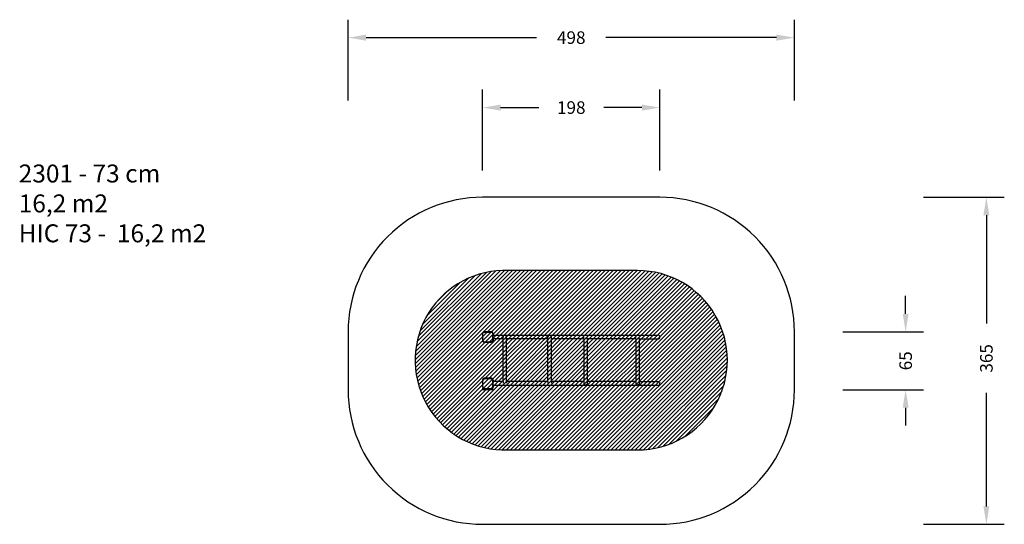
# Model space of a CAD drawing. Units: centimetres. Extents: x -615 to 483, y -182 to 380.
import ezdxf

# ---------------------------------------------------------------- set-up
doc = ezdxf.new("R2010")
doc.units = ezdxf.units.CM
for name, color, linetype in [('VP-DIM', 7, 'Continuous'), ('VP-HIC', 6, 'Continuous'), ('VP-USE', 4, 'Continuous')]:
    doc.layers.add(name, color=color, linetype=linetype)
doc.layers.add('VP-EQ', color=7, linetype='Continuous', true_color=0x8a3492)
doc.dimstyles.new('Strefa', dxfattribs={"dimtxt": 14, "dimasz": 20, "dimexe": 20, "dimexo": 50, "dimgap": 20, "dimtad": 0, "dimtoh": 1, "dimdec": 0, "dimzin": 0, "dimdsep": 46, "dimtxsty": 'Standard', "dimcen": 0.09, "dimadec": 0, "dimazin": 0, "dimtfac": 1, "dimtdec": 4, "dimtofl": 0, "dimtmove": 0, "dimatfit": 3, "dimfxl": 70, "dimfxlon": 1, "dimtolj": 1, "dimtzin": 0, "dimarcsym": 0})

# ---------------------------------------------------------------- blocks, each defined once
blk = doc.blocks.new('*D17')
at = {"layer": 'Defpoints', "color": 0}
for p in [(55.2, 182.3), (55.2, -182.3), (462.8, -182.3)]:
    blk.add_point(p, dxfattribs=at)
at = {"layer": 'VP-DIM', "color": 0, "lineweight": -2}
for p, q in [((392.8, 182.3), (482.8, 182.3)), ((462.8, 162.3), (462.8, 41.4)), ((462.8, -162.3), (462.8, -35.9)), ((392.8, -182.3), (482.8, -182.3))]:
    blk.add_line(p, q, dxfattribs=at)
at = {"layer": 'VP-DIM', "color": 0}
for points in [[(466.1, 162.3), (459.5, 162.3), (462.8, 182.3)], [(459.5, -162.3), (466.1, -162.3), (462.8, -182.3)]]:
    blk.add_solid(points, dxfattribs=at)
at = {"layer": 'VP-DIM', "color": 0, "insert": (462.8, 2.7), "char_height": 14, "attachment_point": 5, "rotation": 90}
blk.add_mtext('\\A1;365', dxfattribs=at)
blk = doc.blocks.new('*D18')
at = {"layer": 'Defpoints', "color": 0}
for p in [(-80.5, 32.3), (-80.5, -32.3), (372.8, -32.3)]:
    blk.add_point(p, dxfattribs=at)
at = {"layer": 'VP-DIM', "color": 0, "lineweight": -2}
for p, q in [((372.8, 52.3), (372.8, 72.3)), ((302.8, 32.3), (392.8, 32.3)), ((302.8, -32.3), (392.8, -32.3)), ((372.8, -52.3), (372.8, -72.3))]:
    blk.add_line(p, q, dxfattribs=at)
at = {"layer": 'VP-DIM', "color": 0}
for points in [[(369.5, 52.3), (376.1, 52.3), (372.8, 32.3)], [(376.1, -52.3), (369.5, -52.3), (372.8, -32.3)]]:
    blk.add_solid(points, dxfattribs=at)
at = {"layer": 'VP-DIM', "color": 0, "insert": (372.8, 0), "char_height": 14, "attachment_point": 5, "rotation": 90}
blk.add_mtext('\\A1;65', dxfattribs=at)
blk = doc.blocks.new('*D19')
at = {"layer": 'Defpoints', "color": 0}
for p in [(98.8, 282.3), (-98.8, 0), (98.8, -9.1)]:
    blk.add_point(p, dxfattribs=at)
at = {"layer": 'VP-DIM', "color": 0, "lineweight": -2}
for p, q in [((-98.8, 212.3), (-98.8, 302.3)), ((98.8, 212.3), (98.8, 302.3)), ((-78.8, 282.3), (-36.3, 282.3)), ((78.8, 282.3), (36.3, 282.3))]:
    blk.add_line(p, q, dxfattribs=at)
at = {"layer": 'VP-DIM', "color": 0}
for points in [[(-78.8, 285.6), (-78.8, 278.9), (-98.8, 282.3)], [(78.8, 278.9), (78.8, 285.6), (98.8, 282.3)]]:
    blk.add_solid(points, dxfattribs=at)
at = {"layer": 'VP-DIM', "color": 0, "insert": (0, 282.3), "char_height": 14, "attachment_point": 5}
blk.add_mtext('\\A1;198', dxfattribs=at)
blk = doc.blocks.new('*D20')
at = {"layer": 'Defpoints', "color": 0}
for p in [(248.8, 360.3), (-248.8, 0), (248.8, 0)]:
    blk.add_point(p, dxfattribs=at)
at = {"layer": 'VP-DIM', "color": 0, "lineweight": -2}
for p, q in [((-248.8, 290.3), (-248.8, 380.3)), ((248.8, 290.3), (248.8, 380.3)), ((-228.8, 360.3), (-38.7, 360.3)), ((228.8, 360.3), (38.7, 360.3))]:
    blk.add_line(p, q, dxfattribs=at)
at = {"layer": 'VP-DIM', "color": 0}
for points in [[(-228.8, 363.6), (-228.8, 356.9), (-248.8, 360.3)], [(228.8, 356.9), (228.8, 363.6), (248.8, 360.3)]]:
    blk.add_solid(points, dxfattribs=at)
at = {"layer": 'VP-DIM', "color": 0, "insert": (0, 360.3), "char_height": 14, "attachment_point": 5}
blk.add_mtext('\\A1;498', dxfattribs=at)
blk = doc.blocks.new('2301')
at = {"layer": 'VP-EQ', "color": 0}
for p, q in [((-98.7, 30.8), (-98.8, 30.5)), ((-98.8, 30.5), (-98.8, 30.3)), ((-98.8, 30.3), (-98.8, 22.8)), ((-98.8, 22.8), (-98.8, 22.5)), ((-98.8, 22.5), (-98.7, 22.2)), ((-98.6, 31), (-98.7, 30.8)), ((-98.7, 22.2), (-98.6, 22)), ((-98.5, 31.3), (-98.6, 31)), ((-98.6, 22), (-98.5, 21.7)), ((-98.4, 31.5), (-98.5, 31.3)), ((-98.5, 30.5), (-98.4, 30.7)), ((-98.5, 30.3), (-98.5, 30.5)), ((-98.5, 22.8), (-98.5, 30.3)), ((-98.5, 22.8), (-98.5, 22.5)), ((-98.5, 22.5), (-98.4, 22.3)), ((-98.2, 31.7), (-98.4, 31.5)), ((-98.4, 30.9), (-98.3, 31.1)), ((-98.4, 30.7), (-98.4, 30.9)), ((-98.4, 22.3), (-98.3, 22.1)), ((-98.3, 31.1), (-98.1, 31.3)), ((-98.3, 22.1), (-98.2, 21.9)), ((-98, 31.9), (-98.2, 31.7)), ((-98.1, 31.3), (-98, 31.5)), ((-97.8, 32), (-98, 31.9)), ((-98, 31.5), (-97.8, 31.6)), ((-97.5, 32.1), (-97.8, 32)), ((-97.8, 31.6), (-97.6, 31.8)), ((-97.6, 31.8), (-97.4, 31.9)), ((-97.3, 32.2), (-97.5, 32.1)), ((-97.4, 31.9), (-97.2, 31.9)), ((-97, 32.3), (-97.3, 32.2)), ((-97.2, 31.9), (-97, 32)), ((-96.8, 32.3), (-97, 32.3)), ((-97, 32), (-96.8, 32)), ((-89.3, 32.3), (-96.8, 32.3)), ((-96.8, 32), (-89.3, 32)), ((-89, 32.3), (-89.3, 32.3)), ((-89.3, 32), (-89.1, 32)), ((-88.8, 31.9), (-89.1, 32)), ((-88.7, 32.2), (-89, 32.3)), ((-88.6, 31.9), (-88.8, 31.9)), ((-88.5, 32.1), (-88.7, 32.2)), ((-88.4, 31.7), (-88.6, 31.9)), ((-88.2, 32), (-88.5, 32.1)), ((-88.2, 31.6), (-88.4, 31.7)), ((-88, 31.9), (-88.2, 32)), ((-88, 31.5), (-88.2, 31.6)), ((-87.8, 31.7), (-88, 31.9)), ((-87.9, 31.3), (-88, 31.5)), ((-87.7, 31.1), (-87.9, 31.3)), ((-87.6, 31.5), (-87.8, 31.7)), ((-87.6, 30.9), (-87.7, 31.1)), ((-87.6, 22.1), (-87.7, 21.9)), ((-87.5, 31.2), (-87.6, 31.5)), ((-87.5, 30.6), (-87.6, 30.9)), ((-87.5, 22.3), (-87.6, 22.1)), ((-87.3, 31), (-87.5, 31.2)), ((-87.5, 30.4), (-87.5, 30.6)), ((-87.5, 30.2), (-87.5, 30.4)), ((-87.5, 22.7), (-87.5, 30.2)), ((-87.5, 22.7), (-87.5, 22.5)), ((-87.5, 22.5), (-87.5, 22.3)), ((-87.3, 30.7), (-87.3, 31)), ((-87.2, 30.5), (-87.3, 30.7)), ((-87.2, 22.4), (-87.3, 22.2)), ((-87.3, 22.2), (-87.3, 21.9)), ((-87.2, 30.2), (-87.2, 30.5)), ((-87.2, 30.5), (-87.2, 30.5)), ((-87.2, 30.5), (-87.2, 30.5)), ((-87.2, 30.2), (-87.2, 30.5)), ((-87.2, 30.2), (-87.2, 28.6)), ((-87.2, 24.4), (-87.2, 28.6)), ((-87.2, 28.6), (96.7, 28.6)), ((-76, 24.4), (-87.2, 24.4)), ((-87.2, 24.4), (-87.2, 22.7)), ((-87.2, 22.7), (-87.2, 22.5)), ((-87.2, 22.7), (-87.2, 22.5)), ((-87.2, 22.5), (-87.2, 22.5)), ((-87.2, 22.5), (-87.2, 22.4)), ((-75.9, 27.2), (-76, 26.5)), ((-76, 24.4), (-76, 26.5)), ((-76, -23.1), (-76, 24.4)), ((-75.5, 27.8), (-75.9, 27.2)), ((-74.8, 28.2), (-75.5, 27.8)), ((-74.1, 28.4), (-74.8, 28.2)), ((-73.4, 28.2), (-74.1, 28.4)), ((-72.8, 27.8), (-73.4, 28.2)), ((-72.4, 27.2), (-72.8, 27.8)), ((-72.2, 26.5), (-72.4, 27.2)), ((-72.2, 24.4), (-72.2, 26.5)), ((-26, 24.4), (-72.2, 24.4)), ((-72.2, -23.1), (-72.2, 24.4)), ((-25.9, 27.2), (-26, 26.5)), ((-26, 24.4), (-26, 26.5)), ((-26, -23.1), (-26, 24.4)), ((-25.5, 27.8), (-25.9, 27.2)), ((-24.8, 28.2), (-25.5, 27.8)), ((-24.1, 28.4), (-24.8, 28.2)), ((-23.4, 28.2), (-24.1, 28.4)), ((-22.8, 27.8), (-23.4, 28.2)), ((-22.4, 27.2), (-22.8, 27.8)), ((-22.2, 26.5), (-22.4, 27.2)), ((-22.2, 24.4), (-22.2, 26.5)), ((14.1, 24.4), (-22.2, 24.4)), ((-22.2, -23.1), (-22.2, 24.4)), ((14.1, 24.4), (14.1, 26.4)), ((14.1, 24.4), (14.1, -23.1)), ((17.7, 24.4), (17.7, 26)), ((72.1, 24.4), (17.7, 24.4)), ((17.7, 24.4), (17.7, -23.1)), ((72.1, 24.4), (72.1, 26.4)), ((72.1, 24.4), (72.1, -23.1)), ((75.7, 24.4), (75.7, 26)), ((75.7, 24.4), (75.7, -23.1)), ((75.7, 24.4), (96.7, 24.4)), ((97.5, 28.4), (96.7, 28.6)), ((96.7, 24.4), (97.5, 24.5)), ((98.2, 28), (97.5, 28.4)), ((97.5, 24.5), (98.2, 25)), ((98.2, 28), (98.6, 27.3)), ((98.2, 25), (98.6, 25.7)), ((98.8, 26.5), (98.6, 27.3)), ((98.6, 25.7), (98.8, 26.5)), ((-98.5, 21.7), (-98.4, 21.5)), ((-98.4, 21.5), (-98.2, 21.3)), ((-98.2, 21.9), (-98.1, 21.7)), ((-98.2, 21.3), (-98, 21.1)), ((-98.1, 21.7), (-98, 21.5)), ((-98, 21.5), (-97.8, 21.4)), ((-98, 21.1), (-97.7, 21)), ((-97.8, 21.4), (-97.6, 21.2)), ((-97.7, 21), (-97.5, 20.8)), ((-97.6, 21.2), (-97.4, 21.1)), ((-97.5, 20.8), (-97.2, 20.8)), ((-97.4, 21.1), (-97.2, 21.1)), ((-97.2, 21.1), (-96.9, 21)), ((-97.2, 20.8), (-97, 20.7)), ((-97, 20.7), (-96.7, 20.7)), ((-96.9, 21), (-96.7, 21)), ((-96.7, 21), (-89.2, 21)), ((-96.7, 20.7), (-89.2, 20.7)), ((-89, 21), (-89.2, 21)), ((-88.9, 20.7), (-89.2, 20.7)), ((-88.8, 21.1), (-89, 21)), ((-88.7, 20.8), (-88.9, 20.7)), ((-88.5, 21.1), (-88.8, 21.1)), ((-88.4, 20.8), (-88.7, 20.8)), ((-88.3, 21.2), (-88.5, 21.1)), ((-88.2, 21), (-88.4, 20.8)), ((-88.2, 21.3), (-88.3, 21.2)), ((-88, 21.5), (-88.2, 21.3)), ((-88, 21.1), (-88.2, 21)), ((-87.8, 21.7), (-88, 21.5)), ((-87.8, 21.3), (-88, 21.1)), ((-87.7, 21.9), (-87.8, 21.7)), ((-87.6, 21.5), (-87.8, 21.3)), ((-87.5, 21.7), (-87.6, 21.5)), ((-87.3, 21.9), (-87.5, 21.7)), ((-98.7, -20.9), (-98.8, -21.2)), ((-98.8, -21.2), (-98.8, -21.4)), ((-98.8, -21.4), (-98.8, -28.9)), ((-98.6, -20.7), (-98.7, -20.9)), ((-98.5, -20.4), (-98.6, -20.7)), ((-98.4, -20.2), (-98.5, -20.4)), ((-98.5, -21.2), (-98.4, -21)), ((-98.5, -21.4), (-98.5, -21.2)), ((-98.5, -28.9), (-98.5, -21.4)), ((-98.2, -20), (-98.4, -20.2)), ((-98.4, -20.8), (-98.3, -20.6)), ((-98.4, -21), (-98.4, -20.8)), ((-98.3, -20.6), (-98.1, -20.4)), ((-98, -19.8), (-98.2, -20)), ((-98.1, -20.4), (-98, -20.2)), ((-97.8, -19.7), (-98, -19.8)), ((-98, -20.2), (-97.8, -20.1)), ((-97.5, -19.6), (-97.8, -19.7)), ((-97.8, -20.1), (-97.6, -20)), ((-97.6, -20), (-97.4, -19.9)), ((-97.3, -19.5), (-97.5, -19.6)), ((-97.4, -19.9), (-97.2, -19.8)), ((-97, -19.4), (-97.3, -19.5)), ((-97.2, -19.8), (-97, -19.7)), ((-96.8, -19.4), (-97, -19.4)), ((-97, -19.7), (-96.8, -19.7)), ((-89.3, -19.4), (-96.8, -19.4)), ((-96.8, -19.7), (-89.3, -19.7)), ((-89, -19.4), (-89.3, -19.4)), ((-89.3, -19.7), (-89.1, -19.7)), ((-88.8, -19.8), (-89.1, -19.7)), ((-88.7, -19.5), (-89, -19.4)), ((-88.6, -19.9), (-88.8, -19.8)), ((-88.5, -19.6), (-88.7, -19.5)), ((-88.4, -20), (-88.6, -19.9)), ((-88.2, -19.7), (-88.5, -19.6)), ((-88.2, -20.1), (-88.4, -20)), ((-88, -19.9), (-88.2, -19.7)), ((-88, -20.2), (-88.2, -20.1)), ((-87.8, -20), (-88, -19.9)), ((-87.9, -20.4), (-88, -20.2)), ((-87.7, -20.6), (-87.9, -20.4)), ((-87.6, -20.2), (-87.8, -20)), ((-87.6, -20.8), (-87.7, -20.6)), ((-87.5, -20.5), (-87.6, -20.2)), ((-87.5, -21.1), (-87.6, -20.8)), ((-87.3, -20.7), (-87.5, -20.5)), ((-87.5, -21.3), (-87.5, -21.1)), ((-87.5, -21.5), (-87.5, -21.3)), ((-87.5, -29), (-87.5, -21.5)), ((-87.3, -21), (-87.3, -20.7)), ((-87.2, -21.2), (-87.3, -21)), ((-87.2, -21.2), (-87.2, -21.2)), ((-87.2, -21.3), (-87.2, -21.2)), ((-87.2, -21.5), (-87.2, -21.2)), ((-87.2, -21.5), (-87.2, -21.3)), ((-87.2, -21.5), (-87.2, -23.1)), ((-98.8, -28.9), (-98.8, -29.2)), ((-98.8, -29.2), (-98.7, -29.5)), ((-98.7, -29.5), (-98.6, -29.7)), ((-98.6, -29.7), (-98.5, -30)), ((-98.6, -32), (-98.6, -30.4)), ((-98.6, -30.4), (-98.2, -30.4)), ((-98.6, -32), (-98.5, -32.2)), ((-87.4, -32), (-98.6, -32)), ((-98.5, -28.9), (-98.5, -29.2)), ((-98.5, -29.2), (-98.4, -29.4)), ((-98.5, -30), (-98.4, -30.2)), ((-98.5, -32.2), (-98.5, -32.2)), ((-98.5, -32.2), (-98.3, -32.3)), ((-87.5, -32.2), (-98.5, -32.2)), ((-98.4, -29.4), (-98.3, -29.6)), ((-98.4, -30.2), (-98.2, -30.4)), ((-98.3, -29.6), (-98.2, -29.8)), ((-87.7, -32.3), (-98.3, -32.3)), ((-98.2, -29.8), (-98.1, -30)), ((-98.2, -30.4), (-98, -30.6)), ((-98.2, -30.4), (-98.2, -30.4)), ((-98.1, -30), (-98, -30.2)), ((-98, -30.2), (-97.8, -30.4)), ((-98, -30.6), (-97.7, -30.7)), ((-97.8, -30.4), (-97.6, -30.5)), ((-97.7, -30.7), (-97.5, -30.9)), ((-97.6, -30.5), (-97.4, -30.6)), ((-97.5, -30.9), (-97.2, -30.9)), ((-97.4, -30.6), (-97.2, -30.7)), ((-97.2, -30.7), (-96.9, -30.7)), ((-97.2, -30.9), (-97, -31)), ((-97, -31), (-96.7, -31)), ((-96.9, -30.7), (-96.7, -30.7)), ((-96.7, -30.7), (-89.2, -30.7)), ((-96.7, -31), (-89.2, -31)), ((-89, -30.7), (-89.2, -30.7)), ((-88.9, -31), (-89.2, -31)), ((-88.8, -30.7), (-89, -30.7)), ((-88.7, -31), (-88.9, -31)), ((-88.5, -30.6), (-88.8, -30.7)), ((-88.4, -30.9), (-88.7, -31)), ((-88.3, -30.5), (-88.5, -30.6)), ((-88.2, -30.7), (-88.4, -30.9)), ((-88.2, -30.4), (-88.3, -30.5)), ((-88, -30.2), (-88.2, -30.4)), ((-88, -30.6), (-88.2, -30.7)), ((-87.8, -30), (-88, -30.2)), ((-87.8, -30.4), (-88, -30.6)), ((-87.7, -29.9), (-87.8, -30)), ((-87.7, -30.4), (-87.8, -30.4)), ((-87.6, -29.7), (-87.7, -29.9)), ((-87.6, -30.2), (-87.7, -30.4)), ((-87.7, -30.4), (-87.4, -30.4)), ((-87.5, -32.2), (-87.7, -32.3)), ((-87.5, -29.4), (-87.6, -29.7)), ((-87.5, -30), (-87.6, -30.2)), ((-87.5, -29), (-87.5, -29.2)), ((-87.5, -29.2), (-87.5, -29.4)), ((-87.3, -29.8), (-87.5, -30)), ((-87.4, -32), (-87.5, -32.2)), ((-87.4, -32), (-87.4, -30.4)), ((-87.2, -29.3), (-87.3, -29.5)), ((-87.3, -29.5), (-87.3, -29.8)), ((-76, -23.1), (-87.2, -23.1)), ((-87.2, -27.3), (-87.2, -23.1)), ((-87.2, -27.3), (-87.2, -29)), ((-87.2, -27.3), (96.7, -27.3)), ((-87.2, -29), (-87.2, -29.2)), ((-87.2, -29), (-87.2, -29.2)), ((-87.2, -29.2), (-87.2, -29.2)), ((-87.2, -29.2), (-87.2, -29.3)), ((-76, -23.1), (-76, -24.9)), ((-26, -23.1), (-72.2, -23.1)), ((-72.2, -23.1), (-72.2, -24.9)), ((-26, -23.1), (-26, -24.9)), ((14.1, -23.1), (-22.2, -23.1)), ((-22.2, -23.1), (-22.2, -24.9)), ((14.1, -23.1), (14.1, -25.5)), ((14.3, -26.2), (14.1, -25.5)), ((14.8, -26.7), (14.3, -26.2)), ((15.4, -27), (14.8, -26.7)), ((16.1, -27.1), (15.4, -27)), ((16.7, -26.9), (16.1, -27.1)), ((17.3, -26.4), (16.7, -26.9)), ((17.6, -25.8), (17.3, -26.4)), ((17.7, -25.1), (17.6, -25.8)), ((72.1, -23.1), (17.7, -23.1)), ((17.7, -23.1), (17.7, -25.1)), ((72.1, -23.1), (72.1, -25.5)), ((72.3, -26.2), (72.1, -25.5)), ((72.8, -26.7), (72.3, -26.2)), ((73.4, -27), (72.8, -26.7)), ((74.1, -27.1), (73.4, -27)), ((74.7, -26.9), (74.1, -27.1)), ((75.3, -26.4), (74.7, -26.9)), ((75.6, -25.8), (75.3, -26.4)), ((75.7, -25.1), (75.6, -25.8)), ((75.7, -23.1), (96.7, -23.1)), ((75.7, -23.1), (75.7, -25.1)), ((97.5, -23.3), (96.7, -23.1)), ((96.7, -27.3), (97.5, -27.2)), ((98.2, -23.8), (97.5, -23.3)), ((97.5, -27.2), (98.2, -26.7)), ((98.2, -23.8), (98.6, -24.4)), ((98.2, -26.7), (98.6, -26)), ((98.8, -25.2), (98.6, -24.4)), ((98.6, -26), (98.8, -25.2))]:
    blk.add_line(p, q, dxfattribs=at)
blk = doc.blocks.new('2301 2d')
at = {"layer": 'VP-EQ', "color": 0}
blk.add_lwpolyline([(-248.8, 32.3), (-248.8, -32.3, 0.414214), (-98.8, -182.3), (98.8, -182.3, 0.414214), (248.8, -32.3), (248.8, 32.3, 0.414214), (98.8, 182.3), (-98.8, 182.3, 0.414214)], format="xyb", close=True, dxfattribs=at)
blk.add_blockref('2301', (0, 0), dxfattribs=at)

msp = doc.modelspace()

# ---------------------------------------------------------------- hatches: boundary and pattern name
at = {"layer": 'VP-USE'}
h = msp.add_hatch(dxfattribs=at)
h.set_pattern_fill('ANSI31', color=4, style=0)
edge = h.paths.add_edge_path()
edge.add_line((-77.6, -99.3), (74, -99.3))
edge.add_arc((74.1, 0.6), 100, 269.9725, 450.0424)
edge.add_line((74, 100.6), (-76.5, 100.6))
edge.add_arc((-74.1, 0.6), 100, 91.3963, 271.9985)

# ---------------------------------------------------------------- linework, layer by layer
at = {"layer": 'VP-HIC'}
msp.add_lwpolyline([(-248.8, 32.3), (-248.8, -32.3, 0.414214), (-98.8, -182.3), (98.8, -182.3, 0.414214), (248.8, -32.3), (248.8, 32.3, 0.414214), (98.8, 182.3), (-98.8, 182.3, 0.414214)], format="xyb", close=True, dxfattribs=at)
at = {"layer": 'VP-USE', "color": 4}
msp.add_lwpolyline([(-77.6, -99.3), (74, -99.3, 1.00061), (74, 100.6), (-76.5, 100.6, 1.005268), (-70.6, -99.3)], format="xyb", dxfattribs=at)

# ---------------------------------------------------------------- block references
at = {"layer": 'VP-EQ', "color": 0}
msp.add_blockref('2301 2d', (0, 0), dxfattribs=at)

# ---------------------------------------------------------------- texts
at = {"layer": 'VP-DIM', "insert": (-616, 218.8), "char_height": 20, "width": 455.032, "attachment_point": 1}
msp.add_mtext('{{\\C0;2301 - 73 cm \\P16,2 m2\\P\\C6;HIC 73 -  16,2 m2}}', dxfattribs=at)

# ---------------------------------------------------------------- dimensions: what is measured, and where the dimension line sits
at = {"layer": 'VP-DIM', "color": 0}
for base, p1, p2, picture, middle in [((248.8, 360.3), (-248.8, 0), (248.8, 0), '*D20', (0, 360.3)), ((98.8, 282.3), (-98.8, 0), (98.8, -9.1), '*D19', (0, 282.3))]:
    dim = msp.add_linear_dim(base=base, p1=p1, p2=p2, dimstyle='Strefa', dxfattribs=at)
    dim.commit()
    dim.dimension.update_dxf_attribs({"geometry": picture, "text_midpoint": middle})
dim = msp.add_linear_dim(base=(462.8, -182.3), p1=(55.2, 182.3), p2=(55.2, -182.3), angle=90, dimstyle='Strefa', dxfattribs=at)
dim.commit()
dim.dimension.update_dxf_attribs({"geometry": '*D17', "text_midpoint": (462.8, 2.7), "dimtype": 160})
dim = msp.add_linear_dim(base=(372.8, -32.3), p1=(-80.5, 32.3), p2=(-80.5, -32.3), angle=90, dimstyle='Strefa', dxfattribs=at)
dim.commit()
dim.dimension.update_dxf_attribs({"geometry": '*D18', "text_midpoint": (372.8, 0)})

doc.saveas('drawing.dxf')
